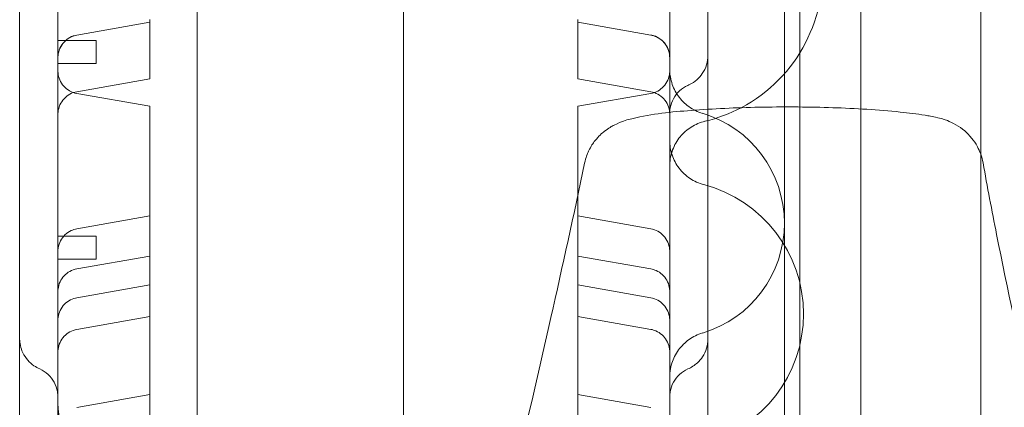
# Model space of a CAD drawing. Units: millimetres. Extents: x -33 to 16467, y 9 to 14009.
# Drawn here: x 10341 to 10470, y 5205 to 5255 of the extents above; entities that cross this region are included whole.
import ezdxf

# ---------------------------------------------------------------- set-up
doc = ezdxf.new("R2010")
doc.units = ezdxf.units.MM
doc.header["$MEASUREMENT"] = 0

msp = doc.modelspace()

# ---------------------------------------------------------------- linework, layer by layer
at = {"color": 0, "linetype": 'Continuous', "lineweight": 0}
for p, q in [((10442.9, 4779.17), (10442.9, 5804.79)), ((10450.9, 4781), (10450.9, 5802.96)), ((10391.11, 5774.72), (10391.11, 4765.56)), ((10364.11, 5774.29), (10364.11, 4765.56)), ((10440.91, 5773.42), (10440.91, 4776.79)), ((10440.9, 5768.41), (10440.9, 4815.38)), ((10466.57, 5767.87), (10466.57, 5237.68)), ((10357.9, 5254.93), (10348.38, 5253.25)), ((10357.9, 5254.91), (10348.38, 5253.23)), ((10357.9, 5255.26), (10357.9, 5254.91)), ((10357.9, 5248.73), (10357.9, 5254.91)), ((10413.91, 5255.26), (10413.91, 5254.91)), ((10413.91, 5254.93), (10423.42, 5253.25)), ((10413.91, 5248.73), (10413.91, 5254.91)), ((10413.91, 5254.91), (10423.42, 5253.23)), ((10350.9, 5252.52), (10345.9, 5252.52)), ((10350.9, 5249.52), (10350.9, 5252.52)), ((10350.9, 5249.52), (10345.9, 5249.52)), ((10357.9, 5247.51), (10357.9, 5248.73)), ((10413.91, 5247.51), (10413.91, 5248.73)), ((10357.9, 5247.51), (10348.38, 5245.83)), ((10413.91, 5247.51), (10423.42, 5245.83)), ((10357.9, 5243.92), (10348.38, 5245.6)), ((10413.91, 5243.92), (10423.42, 5245.6)), ((10357.9, 5243.92), (10357.9, 5130.66)), ((10413.91, 5243.92), (10413.91, 5130.66)), ((10466.57, 5237.68), (10466.57, 4815.92)), ((10348.38, 5227.89), (10357.9, 5229.57)), ((10423.42, 5227.89), (10413.91, 5229.57)), ((10350.9, 5226.93), (10345.9, 5226.93)), ((10350.9, 5223.93), (10350.9, 5226.93)), ((10350.9, 5223.93), (10345.9, 5223.93)), ((10357.9, 5224.32), (10348.38, 5222.64)), ((10413.91, 5224.32), (10423.42, 5222.64)), ((10348.38, 5218.87), (10357.9, 5220.55)), ((10423.42, 5218.87), (10413.91, 5220.55)), ((10357.9, 5216.41), (10348.38, 5214.73)), ((10413.91, 5216.41), (10423.42, 5214.73)), ((10348.38, 5204.53), (10357.9, 5206.21)), ((10423.42, 5204.53), (10413.91, 5206.21))]:
    msp.add_line(p, q, dxfattribs=at)
for centre, radius, start, end in [((10425.9, 5261.42), 20, 297.8857, 76.6588), ((10425.9, 5228.63), 15, 286.6001, 73.3999), ((10425.9, 5261.42), 20, 283.3412, 297.8857), ((10425.9, 5216.75), 17.5, 284.7912, 75.2088)]:
    msp.add_arc(centre, radius, start, end, dxfattribs=at)
for points, knots in [([(10345.9, 4933.94), (10345.9, 4961.1), (10345.9, 5025.12), (10345.9, 5126.02), (10345.9, 5236.64), (10345.9, 5347.25), (10345.9, 5457.87), (10345.9, 5568.48), (10345.9, 5667.17), (10345.9, 5728.99), (10345.9, 5753.94)], [0.1397621, 0.1397621, 0.1397621, 0.1397621, 0.2212302, 0.3318453, 0.4424604, 0.5530756, 0.6636907, 0.7743058, 0.8849209, 0.9597661, 0.9597661, 0.9597661, 0.9597661]), ([(10425.9, 5753.94), (10425.9, 5728.99), (10425.9, 5667.17), (10425.9, 5568.48), (10425.9, 5457.87), (10425.9, 5349.42), (10425.9, 5277.84), (10425.9, 5243.14)], [0.0356723, 0.0356723, 0.0356723, 0.0356723, 0.1105175, 0.2211326, 0.3317477, 0.4423628, 0.546479, 0.546479, 0.546479, 0.546479]), ([(10340.9, 5198.64), (10340.9, 5201.84), (10340.9, 5205.04), (10340.9, 5213.44), (10340.9, 5218.68), (10340.9, 5227.27), (10340.9, 5230.61), (10340.9, 5236.51), (10340.9, 5239.09), (10340.9, 5244.04), (10340.9, 5246.42), (10340.9, 5251.59), (10340.9, 5254.37), (10340.9, 5260.95), (10340.9, 5264.73), (10340.9, 5273.54), (10340.9, 5278.6), (10340.9, 5286.95), (10340.9, 5290.2), (10340.9, 5295.64), (10340.9, 5297.83), (10340.9, 5301.97), (10340.9, 5303.92), (10340.9, 5307.98), (10340.9, 5310.09), (10340.9, 5314.56), (10340.9, 5316.92), (10340.9, 5322.1), (10340.9, 5324.91), (10340.9, 5328.07), (10340.9, 5328.44), (10340.9, 5328.81)], [0, 0, 0, 0, 10.000803, 10.000803, 26.022289, 26.022289, 35.998582, 35.998582, 43.737321, 43.737321, 50.962847, 50.962847, 59.570626, 59.570626, 71.343836, 71.343836, 86.861182, 86.861182, 96.565169, 96.565169, 103.18419, 103.18419, 109.228799, 109.228799, 115.970802, 115.970802, 123.775683, 123.775683, 133.356379, 133.356379, 134.627818, 134.627818, 134.627818, 134.627818]), ([(10430.9, 5280.79), (10430.9, 5280.18), (10430.9, 5279.57), (10430.9, 5276.4), (10430.9, 5273.85), (10430.9, 5268.03), (10430.9, 5264.76), (10430.9, 5256.18), (10430.9, 5250.85), (10430.9, 5241.46), (10430.9, 5237.42), (10430.9, 5230.9), (10430.9, 5228.4), (10430.9, 5223.38), (10430.9, 5220.85), (10430.9, 5215.49), (10430.9, 5212.65), (10430.9, 5206.43), (10430.9, 5203.05), (10430.9, 5199.34), (10430.9, 5198.99), (10430.9, 5198.64)], [50.738403, 50.738403, 50.738403, 50.738403, 52.580879, 52.580879, 60.415589, 60.415589, 70.568667, 70.568667, 87.071377, 87.071377, 99.158011, 99.158011, 106.645141, 106.645141, 114.296659, 114.296659, 123.008075, 123.008075, 133.536429, 133.536429, 134.626945, 134.626945, 134.626945, 134.626945]), ([(10348.38, 5253.25), (10348.06, 5253.2), (10347.75, 5253.09), (10347.18, 5252.78), (10346.92, 5252.57), (10346.48, 5252.09), (10346.29, 5251.81), (10346.03, 5251.22), (10345.95, 5250.9), (10345.91, 5250.48), (10345.9, 5250.39), (10345.9, 5250.3)], [0, 0, 0, 0, 0.972298, 0.972298, 1.947566, 1.947566, 2.922722, 2.922722, 3.897878, 3.897878, 4.171378, 4.171378, 4.171378, 4.171378]), ([(10348.38, 5253.23), (10348.06, 5253.18), (10347.75, 5253.07), (10347.18, 5252.76), (10346.92, 5252.55), (10346.48, 5252.07), (10346.29, 5251.79), (10346.03, 5251.2), (10345.95, 5250.88), (10345.91, 5250.46), (10345.9, 5250.37), (10345.9, 5250.28)], [0, 0, 0, 0, 0.972521, 0.972521, 1.947951, 1.947951, 2.923072, 2.923072, 3.897958, 3.897958, 4.172677, 4.172677, 4.172677, 4.172677]), ([(10425.9, 5250.3), (10425.9, 5250.5), (10425.88, 5250.71), (10425.78, 5251.22), (10425.66, 5251.54), (10425.33, 5252.1), (10425.11, 5252.35), (10424.62, 5252.78), (10424.33, 5252.96), (10423.83, 5253.16), (10423.63, 5253.22), (10423.42, 5253.25)], [0, 0, 0, 0, 0.609698, 0.609698, 1.584869, 1.584869, 2.559656, 2.559656, 3.545118, 3.545118, 4.173437, 4.173437, 4.173437, 4.173437]), ([(10425.9, 5250.28), (10425.9, 5250.43), (10425.89, 5250.59), (10425.82, 5251.06), (10425.72, 5251.37), (10425.42, 5251.95), (10425.22, 5252.22), (10424.75, 5252.67), (10424.47, 5252.86), (10423.94, 5253.11), (10423.68, 5253.19), (10423.42, 5253.23)], [0, 0, 0, 0, 0.459442, 0.459442, 1.434379, 1.434379, 2.409321, 2.409321, 3.390919, 3.390919, 4.174307, 4.174307, 4.174307, 4.174307]), ([(10430.9, 5250.56), (10430.9, 5250.16), (10430.84, 5249.74), (10430.6, 5248.95), (10430.41, 5248.55), (10429.96, 5247.91), (10429.72, 5247.64), (10429.17, 5247.15), (10428.84, 5246.94), (10428.43, 5246.73), (10428.36, 5246.69), (10428.28, 5246.66)], [0, 0, 0, 0, 1.227789, 1.227789, 2.504895, 2.504895, 3.593397, 3.593397, 4.75667, 4.75667, 5.007097, 5.007097, 5.007097, 5.007097]), ([(10345.9, 5248.55), (10345.9, 5248.47), (10345.91, 5248.39), (10345.94, 5247.99), (10346.02, 5247.66), (10346.28, 5247.07), (10346.46, 5246.78), (10346.89, 5246.3), (10347.15, 5246.09), (10347.73, 5245.77), (10348.05, 5245.65), (10348.38, 5245.59)], [0, 0, 0, 0, 0.238572, 0.238572, 1.213725, 1.213725, 2.188928, 2.188928, 3.16289, 3.16289, 4.170743, 4.170743, 4.170743, 4.170743]), ([(10423.42, 5245.59), (10423.74, 5245.65), (10424.06, 5245.76), (10424.63, 5246.07), (10424.89, 5246.28), (10425.33, 5246.76), (10425.51, 5247.03), (10425.78, 5247.63), (10425.86, 5247.95), (10425.9, 5248.36), (10425.9, 5248.44), (10425.9, 5248.52), (10425.9, 5248.53), (10425.9, 5248.54), (10425.9, 5248.54), (10425.9, 5248.55), (10425.9, 5248.55), (10425.9, 5248.55), (10425.9, 5248.55), (10425.9, 5248.55), (10425.9, 5248.55), (10425.9, 5248.55), (10425.9, 5248.55), (10425.9, 5248.55), (10425.9, 5248.55), (10425.9, 5248.55)], [0, 0, 0, 0, 0.972299, 0.972299, 1.947567, 1.947567, 2.922723, 2.922723, 3.897878, 3.897878, 4.138737, 4.138737, 4.1613, 4.1613, 4.169761, 4.169761, 4.170511, 4.170511, 4.170886, 4.170886, 4.171074, 4.171074, 4.171167, 4.171167, 4.171205, 4.171205, 4.171205, 4.171205]), ([(10425.9, 5248.75), (10425.9, 5248.75), (10425.9, 5248.75), (10425.9, 5248.75), (10425.9, 5248.75), (10425.9, 5248.75), (10425.9, 5248.75), (10425.9, 5248.75), (10425.9, 5248.75), (10425.9, 5248.75), (10425.9, 5248.75), (10425.9, 5248.74), (10425.9, 5248.74), (10425.9, 5248.72), (10425.9, 5248.71), (10425.9, 5248.68), (10425.9, 5248.66), (10425.91, 5248.58), (10425.91, 5248.52), (10425.92, 5248.3), (10425.93, 5248.14), (10426.04, 5247.33), (10426.23, 5246.69), (10426.8, 5245.53), (10427.19, 5244.98), (10428.11, 5244.06), (10428.66, 5243.66), (10429.56, 5243.22), (10429.87, 5243.1), (10430.19, 5243)], [0, 0, 0, 0, 0.000098, 0.000098, 0.000293, 0.000293, 0.000684, 0.000684, 0.001465, 0.001465, 0.005035, 0.005035, 0.024073, 0.024073, 0.049457, 0.049457, 0.117149, 0.117149, 0.297678, 0.297678, 0.77941, 0.77941, 2.729789, 2.729789, 4.679169, 4.679169, 6.655357, 6.655357, 7.658733, 7.658733, 7.658733, 7.658733]), ([(10348.38, 5245.83), (10348.06, 5245.78), (10347.75, 5245.67), (10347.18, 5245.36), (10346.92, 5245.15), (10346.48, 5244.67), (10346.29, 5244.39), (10346.03, 5243.8), (10345.95, 5243.48), (10345.91, 5243.06), (10345.9, 5242.97), (10345.9, 5242.88)], [0, 0, 0, 0, 0.972328, 0.972328, 1.947618, 1.947618, 2.92277, 2.92277, 3.897889, 3.897889, 4.171559, 4.171559, 4.171559, 4.171559]), ([(10425.9, 5242.88), (10425.9, 5242.96), (10425.9, 5243.04), (10425.87, 5243.45), (10425.79, 5243.77), (10425.53, 5244.37), (10425.35, 5244.65), (10424.91, 5245.13), (10424.65, 5245.34), (10424.08, 5245.66), (10423.75, 5245.78), (10423.42, 5245.83)], [0, 0, 0, 0, 0.244129, 0.244129, 1.219246, 1.219246, 2.194436, 2.194436, 3.168618, 3.168618, 4.171183, 4.171183, 4.171183, 4.171183]), ([(10428.28, 5246.66), (10427.88, 5246.48), (10427.51, 5246.24), (10426.87, 5245.65), (10426.6, 5245.3), (10426.19, 5244.54), (10426.04, 5244.12), (10425.92, 5243.47), (10425.9, 5243.23), (10425.9, 5243)], [0, 0, 0, 0, 1.297823, 1.297823, 2.59772, 2.59772, 3.894658, 3.894658, 4.593553, 4.593553, 4.593553, 4.593553]), ([(10414.78, 5236.49), (10414.93, 5237.23), (10415.13, 5237.69), (10415.62, 5238.73), (10415.87, 5239.07), (10416.62, 5240.03), (10417.03, 5240.38), (10417.94, 5241.1), (10418.33, 5241.31), (10419.19, 5241.74), (10419.53, 5241.87), (10420.52, 5242.21), (10421, 5242.32), (10424.16, 5243.03), (10426.58, 5243.22), (10432.16, 5243.64), (10435.14, 5243.76), (10441.19, 5243.86), (10444.23, 5243.84), (10450.21, 5243.64), (10453.19, 5243.47), (10457.13, 5243.06), (10458.21, 5242.92), (10459.83, 5242.66), (10460.13, 5242.61), (10461.23, 5242.36), (10461.55, 5242.3), (10462.84, 5241.81), (10463.78, 5241.3), (10464.76, 5240.46), (10465.08, 5240.15), (10465.66, 5239.43), (10465.91, 5239.07), (10466.45, 5238.05), (10466.73, 5237.33), (10466.88, 5236.52)], [3.156983, 3.156983, 3.156983, 3.156983, 3.162264, 3.162264, 3.172094, 3.172094, 3.188596, 3.188596, 3.216389, 3.216389, 3.26259, 3.26259, 3.363847, 3.363847, 3.924616, 3.924616, 4.545974, 4.545974, 5.167331, 5.167331, 5.788688, 5.788688, 6.026229, 6.026229, 6.144999, 6.144999, 6.185878, 6.185878, 6.223821, 6.223821, 6.23913, 6.23913, 6.249747, 6.249747, 6.26377, 6.26377, 6.26377, 6.26377]), ([(10425.9, 5243.14), (10425.9, 5240.97), (10425.9, 5201.93), (10425.9, 5126.02), (10425.9, 5015.41), (10425.9, 4916.68), (10425.9, 4854.83), (10425.9, 4829.85)], [0.546479, 0.546479, 0.546479, 0.546479, 0.552978, 0.6635931, 0.7742082, 0.8848233, 0.9597661, 0.9597661, 0.9597661, 0.9597661]), ([(10430.52, 5241.96), (10429.89, 5241.81), (10429.27, 5241.55), (10428.17, 5240.87), (10427.67, 5240.43), (10426.85, 5239.42), (10426.52, 5238.84), (10426.06, 5237.62), (10425.93, 5236.97), (10425.91, 5236.28), (10425.9, 5236.24), (10425.9, 5236.18), (10425.9, 5236.17), (10425.9, 5236.15), (10425.9, 5236.14), (10425.9, 5236.13), (10425.9, 5236.13), (10425.9, 5236.12), (10425.9, 5236.12), (10425.9, 5236.12), (10425.9, 5236.12), (10425.9, 5236.12), (10425.9, 5236.12), (10425.9, 5236.12), (10425.9, 5236.12), (10425.9, 5236.12), (10425.9, 5236.12), (10425.9, 5236.12)], [0, 0, 0, 0, 1.944684, 1.944684, 3.895233, 3.895233, 5.845535, 5.845535, 7.795806, 7.795806, 7.916145, 7.916145, 7.96127, 7.96127, 7.978192, 7.978192, 7.990192, 7.990192, 7.991692, 7.991692, 7.992442, 7.992442, 7.992629, 7.992629, 7.992723, 7.992723, 7.992787, 7.992787, 7.992787, 7.992787]), ([(10425.9, 5239.47), (10425.9, 5239.15), (10425.93, 5238.82), (10426.09, 5237.86), (10426.3, 5237.23), (10426.91, 5236.08), (10427.31, 5235.55), (10428.26, 5234.65), (10428.83, 5234.27), (10429.73, 5233.86), (10430.05, 5233.75), (10430.37, 5233.67)], [0, 0, 0, 0, 0.967945, 0.967945, 2.918322, 2.918322, 4.8677, 4.8677, 6.843887, 6.843887, 7.847262, 7.847262, 7.847262, 7.847262]), ([(10351.04, 4929.84), (10351.49, 4934.46), (10351.97, 4939.08), (10353.2, 4950.55), (10353.95, 4957.41), (10355.59, 4971.19), (10356.46, 4978.12), (10358.32, 4991.49), (10359.29, 4997.93), (10361.35, 5010.6), (10362.44, 5016.83), (10364.75, 5029.24), (10365.98, 5035.43), (10368.58, 5047.89), (10369.96, 5054.17), (10372.88, 5066.92), (10374.43, 5073.38), (10377.68, 5086.6), (10379.38, 5093.36), (10382.95, 5107.22), (10384.81, 5114.34), (10388.66, 5128.96), (10390.64, 5136.47), (10394.66, 5151.82), (10396.69, 5159.66), (10400.71, 5175.55), (10402.7, 5183.59), (10406.6, 5199.84), (10408.51, 5208.06), (10411.88, 5222.99), (10413.36, 5229.7), (10414.78, 5236.49)], [91.427251, 91.427251, 91.427251, 91.427251, 105.847584, 105.847584, 127.088018, 127.088018, 148.40416, 148.40416, 168.160578, 168.160578, 187.232686, 187.232686, 206.208534, 206.208534, 225.499529, 225.499529, 245.443122, 245.443122, 266.33986, 266.33986, 288.435163, 288.435163, 311.825651, 311.825651, 336.313556, 336.313556, 361.45544, 361.45544, 387.167842, 387.167842, 408.197306, 408.197306, 408.197306, 408.197306]), ([(10466.88, 5236.52), (10467.44, 5233.4), (10468.03, 5230.28), (10470.06, 5220), (10471.67, 5212.74), (10474.24, 5201.54), (10475.14, 5197.68), (10477.55, 5187.56), (10479.09, 5181.29), (10482.41, 5168.01), (10484.21, 5160.99), (10487.98, 5146.51), (10489.95, 5139.04), (10493.96, 5123.92), (10496, 5116.27), (10500.01, 5101.02), (10501.99, 5093.42), (10505.76, 5078.5), (10507.56, 5071.18), (10510.93, 5056.88), (10512.51, 5049.92), (10515.42, 5036.31), (10516.77, 5029.67), (10519.24, 5016.61), (10520.38, 5010.2), (10522.47, 4997.49), (10523.43, 4991.2), (10525.21, 4978.6), (10526.04, 4972.3), (10527.59, 4959.52), (10528.33, 4953.06), (10529.66, 4940.99), (10530.26, 4935.39), (10530.81, 4929.8)], [0, 0, 0, 0, 10.000265, 10.000265, 33.018643, 33.018643, 45.103845, 45.103845, 64.671738, 64.671738, 86.55689, 86.55689, 109.808724, 109.808724, 133.59717, 133.59717, 157.141558, 157.141558, 179.768384, 179.768384, 201.220564, 201.220564, 221.632334, 221.632334, 241.322751, 241.322751, 260.675057, 260.675057, 280.12201, 280.12201, 300.18586, 300.18586, 317.690621, 317.690621, 317.690621, 317.690621]), ([(10345.9, 5224.94), (10345.9, 5225.09), (10345.91, 5225.23), (10345.98, 5225.7), (10346.09, 5226.03), (10346.39, 5226.61), (10346.59, 5226.87), (10347.06, 5227.32), (10347.33, 5227.51), (10347.87, 5227.77), (10348.12, 5227.85), (10348.38, 5227.89)], [0, 0, 0, 0, 0.440232, 0.440232, 1.428942, 1.428942, 2.403232, 2.403232, 3.378217, 3.378217, 4.17223, 4.17223, 4.17223, 4.17223]), ([(10423.42, 5227.89), (10423.74, 5227.84), (10424.06, 5227.73), (10424.63, 5227.41), (10424.89, 5227.21), (10425.33, 5226.73), (10425.51, 5226.45), (10425.78, 5225.86), (10425.86, 5225.53), (10425.9, 5225.12), (10425.9, 5225.03), (10425.9, 5224.94)], [0, 0, 0, 0, 0.972487, 0.972487, 1.947892, 1.947892, 2.923018, 2.923018, 3.897946, 3.897946, 4.170731, 4.170731, 4.170731, 4.170731]), ([(10348.38, 5222.64), (10348.06, 5222.59), (10347.75, 5222.48), (10347.18, 5222.17), (10346.93, 5221.97), (10346.49, 5221.5), (10346.31, 5221.23), (10346.04, 5220.65), (10345.96, 5220.34), (10345.91, 5219.91), (10345.9, 5219.8), (10345.9, 5219.69)], [0, 0, 0, 0, 0.972956, 0.972956, 1.928359, 1.928359, 2.884269, 2.884269, 3.840013, 3.840013, 4.172477, 4.172477, 4.172477, 4.172477]), ([(10425.9, 5219.69), (10425.9, 5219.88), (10425.89, 5220.07), (10425.79, 5220.57), (10425.68, 5220.88), (10425.37, 5221.43), (10425.16, 5221.69), (10424.69, 5222.12), (10424.42, 5222.3), (10423.9, 5222.53), (10423.66, 5222.6), (10423.42, 5222.64)], [0, 0, 0, 0, 0.57038, 0.57038, 1.526169, 1.526169, 2.481838, 2.481838, 3.444968, 3.444968, 4.174194, 4.174194, 4.174194, 4.174194]), ([(10345.9, 5215.92), (10345.9, 5216.2), (10345.94, 5216.49), (10346.12, 5217.07), (10346.26, 5217.38), (10346.64, 5217.91), (10346.87, 5218.15), (10347.4, 5218.53), (10347.69, 5218.68), (10348.13, 5218.82), (10348.25, 5218.85), (10348.38, 5218.87)], [0, 0, 0, 0, 0.853054, 0.853054, 1.831658, 1.831658, 2.806174, 2.806174, 3.78116, 3.78116, 4.171529, 4.171529, 4.171529, 4.171529]), ([(10423.42, 5218.87), (10423.74, 5218.81), (10424.06, 5218.7), (10424.63, 5218.39), (10424.89, 5218.19), (10425.33, 5217.71), (10425.51, 5217.43), (10425.78, 5216.83), (10425.86, 5216.51), (10425.9, 5216.1), (10425.9, 5216.01), (10425.9, 5215.92)], [0, 0, 0, 0, 0.972611, 0.972611, 1.948106, 1.948106, 2.923212, 2.923212, 3.89799, 3.89799, 4.170339, 4.170339, 4.170339, 4.170339]), ([(10348.38, 5214.73), (10348.06, 5214.67), (10347.75, 5214.56), (10347.18, 5214.26), (10346.93, 5214.06), (10346.49, 5213.59), (10346.31, 5213.32), (10346.04, 5212.74), (10345.96, 5212.42), (10345.91, 5212), (10345.9, 5211.89), (10345.9, 5211.77)], [0, 0, 0, 0, 0.973448, 0.973448, 1.9292, 1.9292, 2.885036, 2.885036, 3.840213, 3.840213, 4.173964, 4.173964, 4.173964, 4.173964]), ([(10425.9, 5211.77), (10425.9, 5211.88), (10425.9, 5211.98), (10425.88, 5212.18), (10425.86, 5212.28), (10425.78, 5212.69), (10425.66, 5213), (10425.34, 5213.55), (10425.14, 5213.8), (10424.66, 5214.23), (10424.38, 5214.41), (10423.88, 5214.62), (10423.65, 5214.69), (10423.42, 5214.73)], [0, 0, 0, 0, 0.306432, 0.306432, 0.6097, 0.6097, 1.565066, 1.565066, 2.52077, 2.52077, 3.485316, 3.485316, 4.176543, 4.176543, 4.176543, 4.176543]), ([(10343.54, 5209.55), (10343.27, 5209.66), (10343.01, 5209.81), (10342.48, 5210.18), (10342.2, 5210.43), (10341.7, 5210.99), (10341.48, 5211.32), (10341.16, 5211.98), (10341.06, 5212.3), (10340.93, 5212.9), (10340.9, 5213.19), (10340.9, 5213.47)], [0, 0, 0, 0, 0.888754, 0.888754, 1.988423, 1.988423, 3.17776, 3.17776, 4.175444, 4.175444, 5.03116, 5.03116, 5.03116, 5.03116]), ([(10430.19, 5214.26), (10429.57, 5214.07), (10428.97, 5213.78), (10427.91, 5213.03), (10427.43, 5212.56), (10426.67, 5211.51), (10426.37, 5210.91), (10426.08, 5209.99), (10426.01, 5209.67), (10425.94, 5209.19), (10425.92, 5209.03), (10425.91, 5208.8), (10425.91, 5208.74), (10425.9, 5208.64), (10425.9, 5208.59), (10425.9, 5208.54), (10425.9, 5208.53), (10425.9, 5208.52), (10425.9, 5208.51), (10425.9, 5208.51), (10425.9, 5208.51), (10425.9, 5208.51), (10425.9, 5208.51), (10425.9, 5208.51)], [0, 0, 0, 0, 1.944683, 1.944683, 3.895227, 3.895227, 5.845522, 5.845522, 6.811202, 6.811202, 7.299303, 7.299303, 7.482215, 7.482215, 7.619393, 7.619393, 7.645112, 7.645112, 7.657112, 7.657112, 7.658612, 7.658612, 7.658987, 7.658987, 7.658987, 7.658987]), ([(10430.9, 5213.47), (10430.9, 5213.07), (10430.84, 5212.65), (10430.61, 5211.87), (10430.42, 5211.48), (10430, 5210.86), (10429.78, 5210.6), (10429.15, 5210.03), (10428.73, 5209.75), (10428.27, 5209.55)], [0.000135, 0.000135, 0.000135, 0.000135, 1.221956, 1.221956, 2.470802, 2.470802, 3.50829, 3.50829, 5.023781, 5.023781, 5.023781, 5.023781]), ([(10345.9, 5205.89), (10345.9, 5206.12), (10345.88, 5206.35), (10345.77, 5207.01), (10345.62, 5207.43), (10345.21, 5208.19), (10344.94, 5208.54), (10344.3, 5209.13), (10343.93, 5209.37), (10343.54, 5209.55)], [0, 0, 0, 0, 0.687326, 0.687326, 1.98732, 1.98732, 3.287614, 3.287614, 4.584201, 4.584201, 4.584201, 4.584201]), ([(10428.27, 5209.55), (10427.88, 5209.37), (10427.51, 5209.13), (10426.87, 5208.54), (10426.6, 5208.19), (10426.18, 5207.43), (10426.04, 5207.01), (10425.93, 5206.37), (10425.91, 5206.15), (10425.9, 5205.92), (10425.9, 5205.91), (10425.9, 5205.9), (10425.9, 5205.9), (10425.9, 5205.89), (10425.9, 5205.89), (10425.9, 5205.89), (10425.9, 5205.89), (10425.9, 5205.89)], [0, 0, 0, 0, 1.296479, 1.296479, 2.596884, 2.596884, 3.897123, 3.897123, 4.540923, 4.540923, 4.581566, 4.581566, 4.583472, 4.583472, 4.583972, 4.583972, 4.584097, 4.584097, 4.584097, 4.584097]), ([(10345.9, 5205.23), (10345.9, 5205.23), (10345.9, 5205.23), (10345.9, 5205.23), (10345.9, 5205.23), (10345.9, 5205.23), (10345.9, 5205.23), (10345.9, 5205.23), (10345.9, 5205.23), (10345.9, 5205.23), (10345.9, 5205.23), (10345.9, 5205.23), (10345.9, 5205.22), (10345.9, 5205.22), (10345.9, 5205.21), (10345.9, 5205.19), (10345.9, 5205.18), (10345.9, 5205.11), (10345.9, 5205.07), (10345.91, 5204.88), (10345.91, 5204.74), (10345.95, 5204.18), (10346, 5203.76), (10346.26, 5202.41), (10346.58, 5201.48), (10347.46, 5199.78), (10348.03, 5198.99), (10349.35, 5197.62), (10350.11, 5197.02), (10351.77, 5196.07), (10352.67, 5195.72), (10354.18, 5195.36), (10354.78, 5195.27), (10355.38, 5195.24)], [0, 0, 0, 0, 0.000085, 0.000085, 0.000149, 0.000149, 0.000341, 0.000341, 0.000917, 0.000917, 0.002645, 0.002645, 0.007829, 0.007829, 0.023381, 0.023381, 0.070037, 0.070037, 0.210008, 0.210008, 0.630001, 0.630001, 1.89213, 1.89213, 4.767253, 4.767253, 7.626236, 7.626236, 10.485444, 10.485444, 13.344647, 13.344647, 15.141567, 15.141567, 15.141567, 15.141567])]:
    msp.add_open_spline(points, degree=3, knots=knots, dxfattribs=at)
for points in [[(10430.9, 5250.56), (10430.9, 5250.56), (10430.9, 5250.56), (10430.9, 5250.56)], [(10348.38, 5245.83), (10348.38, 5245.83), (10348.38, 5245.83), (10348.38, 5245.83)], [(10348.38, 5245.6), (10348.38, 5245.6), (10348.38, 5245.6), (10348.38, 5245.6)], [(10423.42, 5245.83), (10423.42, 5245.83), (10423.42, 5245.83), (10423.42, 5245.83)], [(10423.42, 5245.6), (10423.42, 5245.6), (10423.42, 5245.6), (10423.42, 5245.6)], [(10428.28, 5246.66), (10428.28, 5246.66), (10428.28, 5246.66), (10428.28, 5246.66)], [(10430.19, 5243), (10430.19, 5243), (10430.19, 5243), (10430.19, 5243)], [(10430.52, 5241.96), (10430.52, 5241.96), (10430.52, 5241.96), (10430.52, 5241.96)], [(10430.37, 5233.67), (10430.37, 5233.67), (10430.37, 5233.67), (10430.37, 5233.67)], [(10340.9, 5213.47), (10340.9, 5213.47), (10340.9, 5213.47), (10340.9, 5213.47)], [(10430.19, 5214.26), (10430.19, 5214.26), (10430.19, 5214.26), (10430.19, 5214.26)], [(10430.9, 5213.47), (10430.9, 5213.47), (10430.9, 5213.47), (10430.9, 5213.47)], [(10343.54, 5209.55), (10343.54, 5209.55), (10343.54, 5209.55), (10343.54, 5209.55)], [(10428.27, 5209.55), (10428.27, 5209.55), (10428.27, 5209.55), (10428.27, 5209.55)]]:
    msp.add_open_spline(points, degree=3, dxfattribs=at)

doc.saveas('drawing.dxf')
